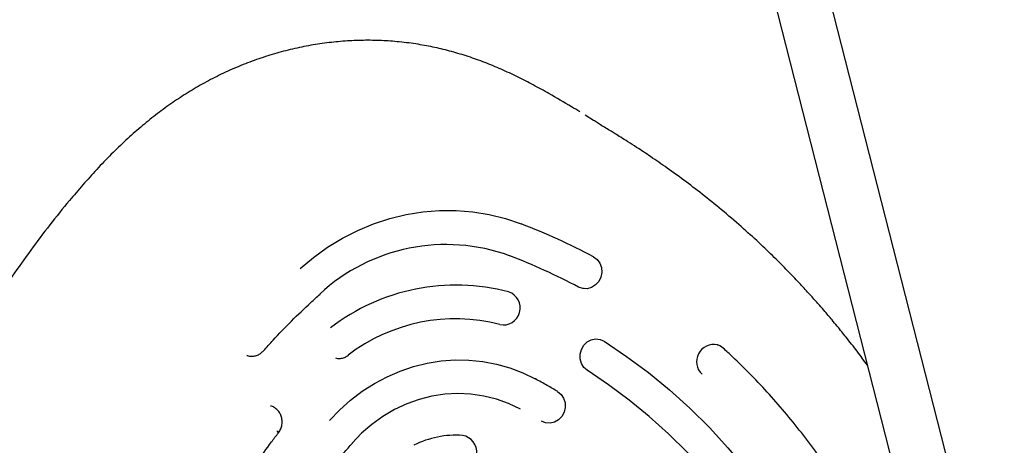
# Model space of a CAD drawing. Units: millimetres. Extents: x 4394 to 16803, y 10021 to 24074.
# Drawn here: x 11147 to 11437, y 20039 to 20164 of the extents above; entities that cross this region are included whole.
import ezdxf

# ---------------------------------------------------------------- set-up
doc = ezdxf.new("R2010")
doc.units = ezdxf.units.MM
doc.header["$LTSCALE"] = 100

msp = doc.modelspace()

# ---------------------------------------------------------------- linework, layer by layer
at = {"color": 7, "linetype": 'Continuous', "lineweight": 25}
for p, q in [((11437.37, 19969.21), (11331.95, 20382.02)), ((11316.43, 20378.12), (11421.86, 19965.26)), ((11316.29, 20134.63), (11313.81, 20136.18)), ((11313.55, 20085.09), (11313.34, 20085.1)), ((11214.43, 20065.29), (11214.11, 20065.38)), ((11354.51, 20067.53), (11354.03, 20067.9)), ((11299.13, 20058.48), (11299.1, 20058.49))]:
    msp.add_line(p, q, dxfattribs=at)
at = {"color": 7, "linetype": 'Continuous', "lineweight": 25, "flags": 128}
for points in [[(11229.75, 20091.01), (11233.72, 20094.3), (11237.89, 20097.28), (11242.25, 20099.92), (11246.76, 20102.22), (11251.42, 20104.15), (11256.18, 20105.71), (11261.02, 20106.89), (11265.92, 20107.68), (11270.85, 20108.07), (11275.77, 20108.07), (11280.67, 20107.68), (11285.52, 20106.9), (11290.28, 20105.72), (11294.94, 20104.17)], [(11316.24, 20094.49), (11317.31, 20093.69), (11318.11, 20092.6), (11318.58, 20091.3), (11318.69, 20089.89), (11318.42, 20088.49), (11317.8, 20087.22), (11316.87, 20086.17), (11315.71, 20085.44), (11314.42, 20085.07), (11313.11, 20085.11), (11311.86, 20085.54)], [(11314.43, 20061.01), (11313.42, 20061.89), (11312.7, 20063.05), (11312.32, 20064.39), (11312.32, 20065.81), (11312.69, 20067.18), (11313.4, 20068.4), (11314.39, 20069.38), (11315.59, 20070.02), (11316.9, 20070.28), (11318.21, 20070.13), (11319.42, 20069.6)], [(11319.42, 20069.6), (11326.04, 20065.12), (11332.46, 20060.33), (11338.67, 20055.23), (11344.66, 20049.83), (11350.41, 20044.15), (11355.91, 20038.2), (11361.15, 20031.98), (11366.12, 20025.51), (11370.81, 20018.8), (11375.22, 20011.86), (11379.33, 20004.72), (11383.14, 19997.37), (11386.63, 19989.84), (11389.81, 19982.14), (11392.66, 19974.29)], [(11238.46, 20046.25), (11241.45, 20049.38), (11244.67, 20052.26), (11248.08, 20054.85), (11251.66, 20057.15), (11255.39, 20059.14), (11259.25, 20060.81), (11263.21, 20062.15), (11267.25, 20063.14), (11271.33, 20063.79), (11275.44, 20064.08), (11279.55, 20064.02), (11283.62, 20063.6), (11287.64, 20062.84), (11291.58, 20061.72), (11295.41, 20060.27), (11299.1, 20058.49)], [(11383.91, 19970.59), (11381.21, 19978.04), (11378.19, 19985.34), (11374.88, 19992.48), (11371.27, 19999.45), (11367.37, 20006.23), (11363.19, 20012.81), (11358.73, 20019.18), (11354.02, 20025.31), (11349.04, 20031.21), (11343.83, 20036.86), (11338.37, 20042.25), (11332.7, 20047.37), (11326.8, 20052.21), (11320.71, 20056.76), (11314.43, 20061.01)], [(11294.7, 20049.55), (11291.24, 20051.2), (11287.63, 20052.49), (11283.92, 20053.41), (11280.14, 20053.96), (11276.3, 20054.14), (11272.46, 20053.94), (11268.64, 20053.36), (11264.87, 20052.4), (11261.19, 20051.09), (11257.62, 20049.42), (11254.19, 20047.41), (11250.95, 20045.08), (11247.9, 20042.45), (11245.08, 20039.54)], [(11305.68, 20054.75), (11306.7, 20053.9), (11307.45, 20052.76), (11307.87, 20051.43), (11307.91, 20050.02), (11307.58, 20048.64), (11306.9, 20047.39), (11305.92, 20046.39), (11304.74, 20045.72), (11303.44, 20045.42), (11302.12, 20045.53), (11300.9, 20046.03)]]:
    msp.add_lwpolyline(points, dxfattribs=at)
at = {"color": 7, "linetype": 'Continuous', "lineweight": 25}
for centre, radius, start, end in [((11229.2, 19931.12), 185.11, 61.9515, 69.1976), ((11272.79, 20043.32), 54.76, 69.9678, 132.8545), ((11228.87, 19929.77), 176.5, 61.9515, 69.1976), ((11275.77, 20025.52), 60.62, 75.2084, 127.6139), ((11289.66, 20079.38), 5.01, 258.2564, 71.4526), ((11275.47, 20024.4), 51.78, 75.2731, 127.5493), ((11351.69, 20063.58), 5.04, 77.3079, 227.6281), ((11222.42, 20042.26), 1.02, 20.3136, 58.4042), ((11275.58, 20015.13), 26.76, 85.5162, 117.3061), ((11276.85, 20036.88), 5, 267.3767, 80.5395)]:
    msp.add_arc(centre, radius, start, end, dxfattribs=at)
for points, knots in [([(11312.21, 20137.18), (11311.41, 20137.69), (11308.42, 20139.57), (11303.82, 20142.21), (11298.55, 20145.11), (11293.86, 20147.53), (11289.1, 20149.75), (11284.26, 20151.75), (11279.39, 20153.49), (11274.48, 20154.97), (11269.54, 20156.19), (11264.39, 20157.16), (11259.12, 20157.85), (11253.74, 20158.23), (11248.41, 20158.31), (11243.04, 20158.08), (11237.64, 20157.55), (11232.24, 20156.72), (11226.86, 20155.58), (11221.52, 20154.13), (11216.23, 20152.39), (11211.01, 20150.34), (11205.89, 20148.01), (11200.94, 20145.41), (11196.18, 20142.59), (11191.6, 20139.55), (11187.12, 20136.26), (11182.72, 20132.68), (11178.36, 20128.82), (11174.04, 20124.65), (11169.81, 20120.23), (11165.72, 20115.67), (11161.08, 20110.25), (11155.92, 20103.87), (11150.3, 20096.43), (11144.86, 20088.74), (11139.61, 20080.79), (11134.54, 20072.58), (11129.67, 20064.12), (11125.04, 20055.45), (11120.66, 20046.63), (11116.57, 20037.68), (11112.76, 20028.6), (11109.23, 20019.41), (11106, 20010.12), (11103.05, 20000.72), (11100.4, 19991.24), (11098.05, 19981.67), (11095.99, 19972.04), (11094.24, 19962.34), (11092.79, 19952.57), (11091.65, 19942.8), (11090.83, 19933.03), (11090.33, 19923.33), (11090.12, 19914.34), (11090.19, 19906.25), (11090.5, 19899.15), (11091.02, 19892.66), (11091.71, 19886.6), (11092.67, 19880.73), (11093.94, 19874.77), (11095.56, 19868.77), (11097.46, 19862.92), (11099.66, 19857.25), (11102.14, 19851.78), (11104.88, 19846.53), (11107.88, 19841.5), (11111.08, 19836.79), (11114.46, 19832.37), (11118.02, 19828.21), (11121.81, 19824.24), (11125.83, 19820.47), (11130.07, 19816.92), (11134.51, 19813.6), (11139.14, 19810.53), (11143.95, 19807.71), (11148.9, 19805.19), (11153.81, 19803.03), (11158.51, 19801.26), (11162.87, 19799.84), (11166.86, 19798.7), (11170.31, 19797.82), (11173.49, 19797.04), (11177.96, 19796.02), (11184.14, 19794.78), (11192.22, 19793.41), (11200.86, 19792.23), (11209.8, 19791.35), (11217.09, 19790.82), (11221.41, 19790.7), (11222.73, 19790.67)], [0, 0, 0, 0, 0.005002, 0.018633, 0.028065, 0.03726, 0.046449, 0.055474, 0.064352, 0.073109, 0.081774, 0.090372, 0.099822, 0.108783, 0.117792, 0.126898, 0.13606, 0.145279, 0.154552, 0.163878, 0.17325, 0.182663, 0.192112, 0.20158, 0.21077, 0.219901, 0.229177, 0.238641, 0.248351, 0.258376, 0.268745, 0.279002, 0.289183, 0.304681, 0.320298, 0.336093, 0.352065, 0.36821, 0.384569, 0.401083, 0.41754, 0.433989, 0.450432, 0.466871, 0.483307, 0.499744, 0.516181, 0.532622, 0.549067, 0.565519, 0.581986, 0.598498, 0.614805, 0.631073, 0.647192, 0.659843, 0.67163, 0.682808, 0.692455, 0.702129, 0.712592, 0.722975, 0.733254, 0.743421, 0.753473, 0.763408, 0.773228, 0.782903, 0.792105, 0.801317, 0.810579, 0.819894, 0.82926, 0.838674, 0.848129, 0.857613, 0.86711, 0.876533, 0.885003, 0.892908, 0.900303, 0.9067, 0.91214, 0.917883, 0.930973, 0.945509, 0.961345, 0.977174, 0.993033, 1, 1, 1, 1]), ([(11321.44, 20131.45), (11320.4, 20132.08), (11318.55, 20133.19), (11316.74, 20134.37), (11315.94, 20134.88)], [0, 0, 0, 0, 0.561232, 1, 1, 1, 1]), ([(11397.03, 20062.5), (11396.02, 20063.88), (11393.96, 20066.68), (11390.97, 20070.49), (11388.49, 20073.57), (11386.72, 20075.7), (11385.4, 20077.27), (11384.01, 20078.89), (11382.23, 20080.93), (11379.94, 20083.5), (11377.14, 20086.54), (11373.81, 20090.03), (11369.94, 20093.93), (11365.47, 20098.24), (11360.36, 20102.91), (11354.8, 20107.71), (11349.14, 20112.3), (11343.54, 20116.61), (11338.25, 20120.45), (11333.38, 20123.82), (11329.51, 20126.38), (11326.56, 20128.27), (11324.45, 20129.6), (11322.78, 20130.64), (11321.83, 20131.21), (11321.43, 20131.45)], [0, 0, 0, 0, 0.0495615, 0.1006494, 0.1406624, 0.1643468, 0.1813469, 0.2003509, 0.2265506, 0.2599583, 0.3005957, 0.3471571, 0.4006604, 0.4611975, 0.5289299, 0.6036767, 0.6774694, 0.7436031, 0.811245, 0.8687683, 0.9162666, 0.945365, 0.9689275, 0.9870582, 1, 1, 1, 1]), ([(11219.01, 20066.79), (11219.94, 20067.82), (11222.62, 20070.8), (11227.23, 20075.58), (11231.88, 20080.07), (11234.73, 20082.65), (11235.64, 20083.47)], [0, 0, 0, 0, 0.17539, 0.509385, 0.843398, 1, 1, 1, 1]), ([(11354.45, 20067.56), (11354.03, 20067.88), (11353.51, 20068.27), (11352.91, 20068.46), (11352.8, 20068.5)], [0, 0, 0, 0, 0.817887, 1, 1, 1, 1]), ([(11354.03, 20067.9), (11354.01, 20067.92), (11353.72, 20068.14), (11353.37, 20068.27), (11353.06, 20068.39)], [0, 0, 0, 0, 0.088821, 1, 1, 1, 1]), ([(11214.11, 20065.42), (11214.35, 20065.34), (11214.97, 20065.13), (11216.04, 20065.15), (11217.2, 20065.45), (11218.22, 20066.01), (11218.76, 20066.54), (11219.01, 20066.79)], [0, 0, 0, 0, 0.143852, 0.365585, 0.587017, 0.80895, 1, 1, 1, 1]), ([(11240.16, 20064.68), (11240.37, 20064.62), (11240.96, 20064.46), (11241.99, 20064.54), (11243.09, 20064.85), (11243.71, 20065.27), (11244, 20065.46)], [0, 0, 0, 0, 0.161868, 0.455632, 0.749177, 1, 1, 1, 1]), ([(11397.35, 20011.78), (11396.7, 20013.01), (11394.8, 20016.59), (11391.47, 20022.38), (11387.28, 20029.08), (11382.85, 20035.59), (11378.17, 20041.91), (11373.27, 20048.02), (11368.15, 20053.92), (11362.81, 20059.6), (11358.24, 20064.1), (11355.42, 20066.69), (11354.51, 20067.53)], [0, 0, 0, 0, 0.058556, 0.169589, 0.280626, 0.39166, 0.502692, 0.613722, 0.724749, 0.835774, 0.946796, 1, 1, 1, 1]), ([(11305.72, 20054.74), (11304.67, 20055.36), (11302.5, 20056.65), (11300.28, 20057.85), (11299.13, 20058.48)], [0, 0, 0, 0, 0.4818897, 1, 1, 1, 1]), ([(11223.38, 20042.62), (11223.52, 20042.81), (11223.89, 20043.35), (11224.31, 20044.36), (11224.51, 20045.62), (11224.41, 20046.89), (11224.01, 20048.08), (11223.34, 20049.12), (11222.42, 20049.92), (11221.64, 20050.38), (11221.17, 20050.46), (11221.08, 20050.48)], [0, 0, 0, 0, 0.073555, 0.201723, 0.330431, 0.45944, 0.588484, 0.717265, 0.84546, 0.972867, 1, 1, 1, 1]), ([(11182.77, 19929.94), (11182.84, 19931.27), (11183.02, 19935.14), (11183.54, 19941.54), (11184.43, 19949.12), (11185.62, 19956.67), (11187.1, 19964.17), (11188.87, 19971.61), (11190.91, 19978.97), (11193.24, 19986.25), (11195.84, 19993.44), (11198.71, 20000.51), (11201.85, 20007.46), (11205.24, 20014.27), (11208.9, 20020.94), (11212.8, 20027.45), (11216.94, 20033.8), (11220.5, 20038.83), (11222.7, 20041.72), (11223.38, 20042.62)], [0, 0, 0, 0, 0.032875, 0.095484, 0.158097, 0.22071, 0.283322, 0.345934, 0.408546, 0.471158, 0.533769, 0.596381, 0.658993, 0.721606, 0.784218, 0.846831, 0.909444, 0.972058, 1, 1, 1, 1]), ([(11240.29, 20033.78), (11241.08, 20034.75), (11242.67, 20036.7), (11244.33, 20038.59), (11245.17, 20039.55)], [0, 0, 0, 0, 0.493362, 1, 1, 1, 1])]:
    msp.add_open_spline(points, degree=3, knots=knots, dxfattribs=at)

doc.saveas('drawing.dxf')
